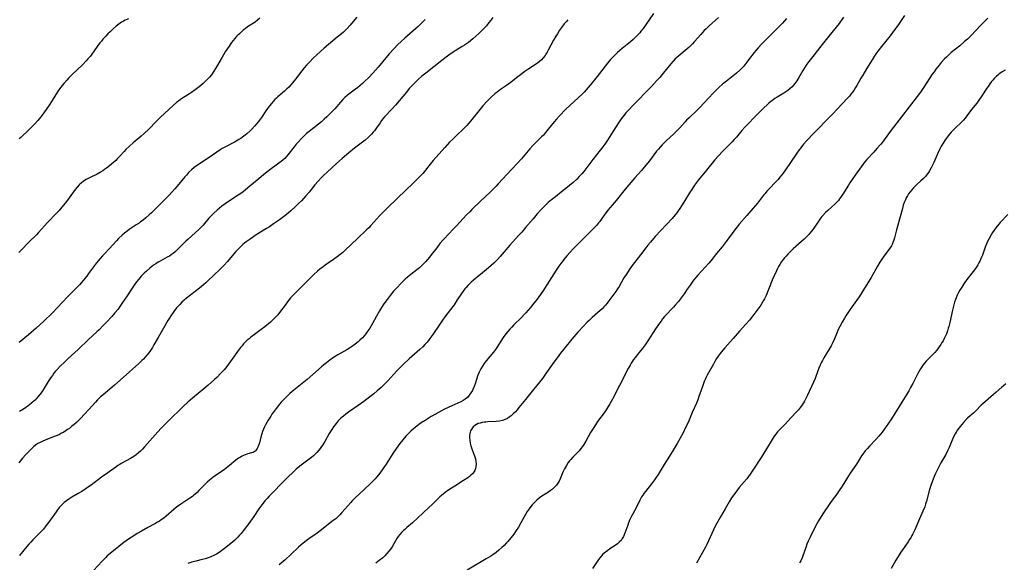
# Model space of a CAD drawing. Units: inches. Extents: x 2049511 to 2054973, y 211226 to 216571.
# Drawn here: x 2050609 to 2050892, y 215929 to 216085 of the extents above; entities that cross this region are included whole.
import ezdxf

# ---------------------------------------------------------------- set-up
doc = ezdxf.new("R2010")
doc.units = ezdxf.units.IN
doc.header["$MEASUREMENT"] = 0
doc.layers.add('c_27_T13S_R18E', color=225, linetype='Continuous')

msp = doc.modelspace()

# ---------------------------------------------------------------- linework, layer by layer
at = {"layer": 'c_27_T13S_R18E'}
for points in [[(2050678.45, 216085.25, 936), (2050677.76, 216084.67, 936), (2050677.06, 216084.13, 936), (2050674.91, 216082.72, 936), (2050674.22, 216082.2, 936), (2050673.7, 216081.77, 936), (2050672.58, 216080.78, 936), (2050671.98, 216080.21, 936), (2050671.56, 216079.77, 936), (2050671.25, 216079.42, 936), (2050670.77, 216078.83, 936), (2050670.32, 216078.22, 936), (2050669.6, 216077.19, 936), (2050668.52, 216075.59, 936), (2050667.97, 216074.71, 936), (2050667.59, 216074.06, 936), (2050666.02, 216071.27, 936), (2050665.73, 216070.78, 936), (2050665.21, 216069.99, 936), (2050664.52, 216069.03, 936), (2050663.97, 216068.35, 936), (2050663.56, 216067.89, 936), (2050663.14, 216067.44, 936), (2050662.64, 216066.95, 936), (2050662.13, 216066.48, 936), (2050661.6, 216066.02, 936), (2050661.05, 216065.57, 936), (2050659.92, 216064.7, 936), (2050658.78, 216063.89, 936), (2050658.21, 216063.5, 936), (2050656.52, 216062.45, 936), (2050655.64, 216061.86, 936), (2050655.06, 216061.45, 936), (2050654.5, 216061.02, 936), (2050653.56, 216060.23, 936), (2050652.39, 216059.17, 936), (2050649.83, 216056.75, 936), (2050648.73, 216055.66, 936), (2050646.5, 216053.33, 936), (2050645.36, 216052.23, 936), (2050644.33, 216051.34, 936), (2050642.08, 216049.46, 936), (2050641.04, 216048.54, 936), (2050639.99, 216047.52, 936), (2050639.48, 216046.97, 936), (2050638.27, 216045.63, 936), (2050637.61, 216044.93, 936), (2050637.06, 216044.39, 936), (2050636.56, 216043.93, 936), (2050635.31, 216042.88, 936), (2050634.41, 216042.2, 936), (2050633.89, 216041.82, 936), (2050633.35, 216041.45, 936), (2050632.68, 216041.03, 936), (2050631.72, 216040.49, 936), (2050629.5, 216039.39, 936), (2050628.6, 216038.9, 936), (2050627.84, 216038.43, 936), (2050627.13, 216037.9, 936), (2050626.78, 216037.6, 936), (2050626.56, 216037.38, 936), (2050625.99, 216036.76, 936), (2050625.46, 216036.09, 936), (2050623.69, 216033.65, 936), (2050622.92, 216032.64, 936), (2050620.71, 216029.99, 936), (2050620.06, 216029.26, 936), (2050617.51, 216026.59, 936), (2050614.86, 216023.71, 936), (2050614.28, 216023.11, 936), (2050612.2, 216021.06, 936), (2050609.9, 216018.67, 936), (2050609.22, 216018.03, 936)], [(2050745.33, 216085.42, 930), (2050744.75, 216084.64, 930), (2050744.23, 216083.97, 930), (2050743.48, 216083.07, 930), (2050742.65, 216082.18, 930), (2050741.35, 216080.89, 930), (2050740.5, 216080.1, 930), (2050739.63, 216079.35, 930), (2050738.34, 216078.3, 930), (2050737.79, 216077.89, 930), (2050737.19, 216077.48, 930), (2050736.55, 216077.07, 930), (2050734.54, 216075.85, 930), (2050733.97, 216075.48, 930), (2050732.68, 216074.59, 930), (2050731.96, 216074.07, 930), (2050730.74, 216073.12, 930), (2050726.06, 216069.45, 930), (2050724.99, 216068.57, 930), (2050723.91, 216067.62, 930), (2050722.56, 216066.33, 930), (2050721.92, 216065.66, 930), (2050721.36, 216065.04, 930), (2050720.51, 216064.05, 930), (2050718.4, 216061.49, 930), (2050717.37, 216060.29, 930), (2050716.34, 216059.14, 930), (2050714.27, 216056.89, 930), (2050713.78, 216056.32, 930), (2050713.39, 216055.84, 930), (2050712.96, 216055.25, 930), (2050711.96, 216053.8, 930), (2050711.32, 216052.92, 930), (2050711, 216052.52, 930), (2050710.53, 216051.98, 930), (2050710.04, 216051.47, 930), (2050709.54, 216051.01, 930), (2050708.65, 216050.25, 930), (2050705.65, 216047.93, 930), (2050703.98, 216046.57, 930), (2050702.12, 216044.99, 930), (2050700.43, 216043.52, 930), (2050699.08, 216042.32, 930), (2050697.74, 216041.08, 930), (2050696.62, 216039.97, 930), (2050696.08, 216039.41, 930), (2050695.17, 216038.43, 930), (2050694.28, 216037.39, 930), (2050692.58, 216035.29, 930), (2050691.66, 216034.22, 930), (2050690.39, 216032.87, 930), (2050689.55, 216032.02, 930), (2050688.69, 216031.18, 930), (2050687.3, 216029.92, 930), (2050686.56, 216029.29, 930), (2050685.24, 216028.27, 930), (2050684.08, 216027.41, 930), (2050682.39, 216026.21, 930), (2050681.21, 216025.41, 930), (2050680.34, 216024.84, 930), (2050677.43, 216023.02, 930), (2050675.7, 216021.87, 930), (2050674.55, 216021.04, 930), (2050673.58, 216020.27, 930), (2050672.8, 216019.56, 930), (2050672.4, 216019.17, 930), (2050671.55, 216018.27, 930), (2050670.97, 216017.61, 930), (2050669.16, 216015.46, 930), (2050668.1, 216014.29, 930), (2050667.17, 216013.35, 930), (2050665.13, 216011.43, 930), (2050663.61, 216009.95, 930), (2050662.94, 216009.33, 930), (2050662.26, 216008.72, 930), (2050661.1, 216007.75, 930), (2050659.85, 216006.77, 930), (2050657.36, 216004.93, 930), (2050656.68, 216004.36, 930), (2050656.04, 216003.76, 930), (2050655.43, 216003.12, 930), (2050654.98, 216002.61, 930), (2050654.54, 216002.08, 930), (2050653.77, 216001.09, 930), (2050652.85, 215999.79, 930), (2050652.37, 215999.04, 930), (2050652.03, 215998.46, 930), (2050650.8, 215996.29, 930), (2050649.22, 215993.59, 930), (2050648.05, 215991.47, 930), (2050647.65, 215990.77, 930), (2050647.07, 215989.88, 930), (2050646.56, 215989.19, 930), (2050646.02, 215988.53, 930), (2050645.52, 215987.96, 930), (2050645, 215987.4, 930), (2050644.57, 215986.98, 930), (2050643.69, 215986.16, 930), (2050639.16, 215982.11, 930), (2050636.71, 215979.89, 930), (2050636.04, 215979.31, 930), (2050633.42, 215977.17, 930), (2050632.71, 215976.55, 930), (2050631.86, 215975.7, 930), (2050631.25, 215975.05, 930), (2050629.33, 215972.91, 930), (2050628.1, 215971.58, 930), (2050626.94, 215970.37, 930), (2050625.77, 215969.25, 930), (2050625.13, 215968.67, 930), (2050624.48, 215968.12, 930), (2050623.87, 215967.63, 930), (2050623.24, 215967.17, 930), (2050622.8, 215966.87, 930), (2050622.13, 215966.45, 930), (2050621.54, 215966.12, 930), (2050620.93, 215965.81, 930), (2050620.28, 215965.51, 930), (2050619.67, 215965.25, 930), (2050616.97, 215964.22, 930), (2050615.92, 215963.78, 930), (2050615.36, 215963.51, 930), (2050614.72, 215963.16, 930), (2050614.41, 215962.97, 930), (2050614.05, 215962.71, 930), (2050613.43, 215962.22, 930), (2050612.84, 215961.68, 930), (2050611.99, 215960.83, 930), (2050611.25, 215960.03, 930), (2050610.29, 215958.95, 930), (2050609.63, 215958.14, 930), (2050609.28, 215957.66, 930)], [(2050706.28, 216085.56, 934), (2050705.27, 216084.3, 934), (2050704.35, 216083.23, 934), (2050703.39, 216082.2, 934), (2050702.43, 216081.26, 934), (2050701.38, 216080.34, 934), (2050700.69, 216079.76, 934), (2050696.96, 216076.67, 934), (2050695.94, 216075.8, 934), (2050694.81, 216074.76, 934), (2050693.75, 216073.75, 934), (2050692.56, 216072.56, 934), (2050691.83, 216071.77, 934), (2050691.19, 216071.02, 934), (2050690.47, 216070.1, 934), (2050688.64, 216067.7, 934), (2050687.86, 216066.72, 934), (2050687.31, 216066.08, 934), (2050686.75, 216065.47, 934), (2050686.1, 216064.83, 934), (2050685.55, 216064.34, 934), (2050683.65, 216062.71, 934), (2050683.22, 216062.31, 934), (2050682.79, 216061.88, 934), (2050682.29, 216061.34, 934), (2050681.8, 216060.79, 934), (2050681.23, 216060.08, 934), (2050680.68, 216059.35, 934), (2050680.19, 216058.65, 934), (2050678.93, 216056.78, 934), (2050678.59, 216056.31, 934), (2050678, 216055.53, 934), (2050677, 216054.33, 934), (2050676.08, 216053.33, 934), (2050675.62, 216052.88, 934), (2050674.7, 216052.06, 934), (2050674.24, 216051.68, 934), (2050673.5, 216051.13, 934), (2050672.95, 216050.75, 934), (2050672.39, 216050.39, 934), (2050671.33, 216049.78, 934), (2050668.58, 216048.34, 934), (2050667.66, 216047.8, 934), (2050667.07, 216047.42, 934), (2050664.18, 216045.44, 934), (2050661.1, 216043.44, 934), (2050660.5, 216043.03, 934), (2050659.63, 216042.38, 934), (2050658.84, 216041.72, 934), (2050658, 216040.92, 934), (2050657.36, 216040.23, 934), (2050656.9, 216039.7, 934), (2050655.17, 216037.59, 934), (2050654.62, 216036.93, 934), (2050654.01, 216036.24, 934), (2050652.4, 216034.49, 934), (2050651.1, 216033.14, 934), (2050648.3, 216030.34, 934), (2050647.34, 216029.41, 934), (2050646.69, 216028.81, 934), (2050645.69, 216027.93, 934), (2050644.95, 216027.32, 934), (2050644.19, 216026.75, 934), (2050643.76, 216026.44, 934), (2050642.96, 216025.91, 934), (2050641.52, 216024.98, 934), (2050640.93, 216024.57, 934), (2050640.36, 216024.15, 934), (2050639.6, 216023.56, 934), (2050638.88, 216022.93, 934), (2050637.9, 216021.98, 934), (2050637.26, 216021.32, 934), (2050635.28, 216019.18, 934), (2050633.8, 216017.63, 934), (2050633.24, 216017.03, 934), (2050632.58, 216016.28, 934), (2050631.58, 216015.01, 934), (2050629.27, 216011.93, 934), (2050628.75, 216011.25, 934), (2050627.67, 216009.92, 934), (2050626.63, 216008.73, 934), (2050625.97, 216008.03, 934), (2050624.13, 216006.21, 934), (2050623.26, 216005.32, 934), (2050620.35, 216002.2, 934), (2050618.89, 216000.69, 934), (2050616.31, 215998.21, 934), (2050615.33, 215997.29, 934), (2050614.2, 215996.26, 934), (2050612, 215994.37, 934), (2050609.34, 215992.2, 934)], [(2050640.72, 216085.08, 938), (2050639.77, 216084.64, 938), (2050639.26, 216084.37, 938), (2050638.75, 216084.08, 938), (2050638.35, 216083.82, 938), (2050637.95, 216083.54, 938), (2050637.2, 216082.94, 938), (2050636.36, 216082.19, 938), (2050635.44, 216081.34, 938), (2050634.84, 216080.75, 938), (2050634.2, 216080.08, 938), (2050633.41, 216079.21, 938), (2050632.97, 216078.69, 938), (2050632.55, 216078.16, 938), (2050631.76, 216077.12, 938), (2050630.18, 216074.91, 938), (2050629.78, 216074.38, 938), (2050629.1, 216073.54, 938), (2050628.61, 216072.99, 938), (2050627.49, 216071.83, 938), (2050624.59, 216069.04, 938), (2050623.64, 216068.1, 938), (2050623.03, 216067.47, 938), (2050622.13, 216066.49, 938), (2050621.28, 216065.46, 938), (2050620.72, 216064.7, 938), (2050620.33, 216064.12, 938), (2050618.78, 216061.63, 938), (2050617.92, 216060.27, 938), (2050616.4, 216058.05, 938), (2050615.56, 216056.92, 938), (2050614.68, 216055.86, 938), (2050613.77, 216054.87, 938), (2050613.25, 216054.32, 938), (2050612.31, 216053.38, 938), (2050611.76, 216052.86, 938), (2050610.18, 216051.43, 938), (2050609.78, 216051.04, 938), (2050609.36, 216050.6, 938)], [(2050791.5, 216086.55, 926), (2050789.22, 216083.25, 926), (2050788.53, 216082.3, 926), (2050787.86, 216081.48, 926), (2050787.5, 216081.05, 926), (2050786.82, 216080.31, 926), (2050786.05, 216079.53, 926), (2050785.66, 216079.16, 926), (2050784.88, 216078.45, 926), (2050783.91, 216077.65, 926), (2050782.5, 216076.52, 926), (2050781.83, 216075.96, 926), (2050781.18, 216075.38, 926), (2050780.2, 216074.45, 926), (2050779.73, 216073.96, 926), (2050779.17, 216073.34, 926), (2050778.29, 216072.29, 926), (2050775.26, 216068.55, 926), (2050773.3, 216066.04, 926), (2050772.75, 216065.37, 926), (2050772.15, 216064.69, 926), (2050771.52, 216064.04, 926), (2050770.96, 216063.47, 926), (2050766.33, 216059.09, 926), (2050764.47, 216057.23, 926), (2050763.61, 216056.3, 926), (2050762.92, 216055.5, 926), (2050761.27, 216053.35, 926), (2050760.5, 216052.42, 926), (2050759.85, 216051.71, 926), (2050759.3, 216051.15, 926), (2050757.81, 216049.68, 926), (2050756.87, 216048.72, 926), (2050755.99, 216047.74, 926), (2050754.08, 216045.45, 926), (2050753.54, 216044.84, 926), (2050752.36, 216043.56, 926), (2050749.46, 216040.51, 926), (2050746.89, 216037.68, 926), (2050746.3, 216037.05, 926), (2050745.43, 216036.16, 926), (2050744.55, 216035.29, 926), (2050741.76, 216032.71, 926), (2050739.27, 216030.3, 926), (2050738.69, 216029.7, 926), (2050737.81, 216028.77, 926), (2050734.94, 216025.62, 926), (2050734.28, 216024.94, 926), (2050732.46, 216023.1, 926), (2050731.55, 216022.15, 926), (2050731.05, 216021.6, 926), (2050730.14, 216020.54, 926), (2050729.23, 216019.37, 926), (2050727.67, 216017.29, 926), (2050727.14, 216016.63, 926), (2050726.6, 216015.98, 926), (2050726.02, 216015.33, 926), (2050725.15, 216014.44, 926), (2050724.26, 216013.64, 926), (2050723.54, 216013.06, 926), (2050721.79, 216011.72, 926), (2050721.3, 216011.33, 926), (2050720.82, 216010.93, 926), (2050720.19, 216010.35, 926), (2050719.1, 216009.3, 926), (2050717.64, 216007.73, 926), (2050716.86, 216006.86, 926), (2050715.89, 216005.7, 926), (2050714.99, 216004.54, 926), (2050714.06, 216003.25, 926), (2050713.39, 216002.25, 926), (2050712.79, 216001.28, 926), (2050711.91, 215999.73, 926), (2050710.75, 215997.58, 926), (2050709.98, 215996.27, 926), (2050709.46, 215995.47, 926), (2050708.89, 215994.67, 926), (2050708.4, 215994.06, 926), (2050707.88, 215993.47, 926), (2050707.18, 215992.79, 926), (2050706.64, 215992.32, 926), (2050705.86, 215991.7, 926), (2050704.8, 215990.92, 926), (2050704.17, 215990.5, 926), (2050703.46, 215990.06, 926), (2050700.87, 215988.59, 926), (2050699.61, 215987.82, 926), (2050698.56, 215987.12, 926), (2050697.55, 215986.37, 926), (2050696.79, 215985.76, 926), (2050696.1, 215985.17, 926), (2050693.62, 215982.96, 926), (2050692.02, 215981.57, 926), (2050691.03, 215980.76, 926), (2050688.2, 215978.49, 926), (2050687.04, 215977.5, 926), (2050685.98, 215976.51, 926), (2050685.03, 215975.54, 926), (2050684.56, 215975.03, 926), (2050684.08, 215974.47, 926), (2050683.11, 215973.25, 926), (2050682.3, 215972.12, 926), (2050681.92, 215971.56, 926), (2050681.56, 215971, 926), (2050680.85, 215969.85, 926), (2050680.08, 215968.51, 926), (2050679.77, 215967.92, 926), (2050679.48, 215967.33, 926), (2050679.2, 215966.65, 926), (2050678.97, 215965.97, 926), (2050678.71, 215965.04, 926), (2050678.3, 215963.34, 926), (2050678.07, 215962.59, 926), (2050677.9, 215962.15, 926), (2050677.71, 215961.75, 926), (2050677.34, 215961.22, 926), (2050677.08, 215960.96, 926), (2050676.84, 215960.78, 926), (2050676.52, 215960.61, 926), (2050676.09, 215960.46, 926), (2050675.04, 215960.22, 926), (2050674.47, 215960.06, 926), (2050673.94, 215959.86, 926), (2050673.34, 215959.55, 926), (2050672.85, 215959.27, 926), (2050672.36, 215958.95, 926), (2050671.57, 215958.36, 926), (2050669.75, 215956.86, 926), (2050668.74, 215956.07, 926), (2050668.25, 215955.71, 926), (2050665.64, 215953.92, 926), (2050664.94, 215953.4, 926), (2050663.98, 215952.63, 926), (2050663.33, 215952.08, 926), (2050662.71, 215951.5, 926), (2050662.16, 215950.96, 926), (2050660.93, 215949.65, 926), (2050660.41, 215949.11, 926), (2050659.86, 215948.6, 926), (2050659.42, 215948.24, 926), (2050659.1, 215947.99, 926), (2050658.34, 215947.45, 926), (2050655.75, 215945.78, 926), (2050654.51, 215944.9, 926), (2050653.71, 215944.26, 926), (2050651.51, 215942.34, 926), (2050650.85, 215941.8, 926), (2050650.14, 215941.27, 926), (2050649.62, 215940.93, 926), (2050649.1, 215940.61, 926), (2050648.27, 215940.14, 926), (2050646.28, 215939.08, 926), (2050644.44, 215938.05, 926), (2050643.2, 215937.32, 926), (2050642.52, 215936.9, 926), (2050641.47, 215936.21, 926), (2050640.45, 215935.51, 926), (2050639.03, 215934.46, 926), (2050637.96, 215933.63, 926), (2050635.49, 215931.64, 926), (2050634.65, 215930.91, 926), (2050634.18, 215930.47, 926), (2050633.14, 215929.43, 926), (2050630.7, 215926.77, 926)], [(2050810.13, 216085.46, 924), (2050807.49, 216083.06, 924), (2050806.6, 216082.23, 924), (2050806.05, 216081.67, 924), (2050805.04, 216080.58, 924), (2050803.27, 216078.54, 924), (2050802.67, 216077.89, 924), (2050802.26, 216077.46, 924), (2050801.71, 216076.94, 924), (2050801.15, 216076.45, 924), (2050798.78, 216074.48, 924), (2050798.07, 216073.86, 924), (2050797.73, 216073.54, 924), (2050797.08, 216072.86, 924), (2050796.45, 216072.15, 924), (2050794.29, 216069.45, 924), (2050793.25, 216068.22, 924), (2050792.35, 216067.22, 924), (2050790.89, 216065.68, 924), (2050785.43, 216060.12, 924), (2050784.44, 216059.07, 924), (2050783.55, 216058.05, 924), (2050783.02, 216057.4, 924), (2050782.23, 216056.36, 924), (2050781.61, 216055.48, 924), (2050780.52, 216053.86, 924), (2050778.28, 216050.28, 924), (2050777.46, 216049.07, 924), (2050776.9, 216048.31, 924), (2050776.19, 216047.37, 924), (2050774.09, 216044.71, 924), (2050771.47, 216041.28, 924), (2050770.92, 216040.61, 924), (2050770.54, 216040.18, 924), (2050770.15, 216039.77, 924), (2050769.46, 216039.09, 924), (2050768.39, 216038.13, 924), (2050767.39, 216037.26, 924), (2050766.27, 216036.32, 924), (2050765.56, 216035.75, 924), (2050763.31, 216034.01, 924), (2050762.23, 216033.15, 924), (2050761.25, 216032.31, 924), (2050760.29, 216031.42, 924), (2050759.1, 216030.2, 924), (2050758.09, 216029.1, 924), (2050756.88, 216027.7, 924), (2050754.76, 216025.16, 924), (2050753.62, 216023.83, 924), (2050752.74, 216022.83, 924), (2050750.23, 216020.07, 924), (2050747.43, 216016.83, 924), (2050746.65, 216015.97, 924), (2050746.19, 216015.5, 924), (2050745.62, 216014.95, 924), (2050744.86, 216014.25, 924), (2050743.41, 216013.02, 924), (2050739.78, 216010.03, 924), (2050739.13, 216009.45, 924), (2050738.55, 216008.9, 924), (2050738.15, 216008.49, 924), (2050737.59, 216007.87, 924), (2050737.33, 216007.56, 924), (2050736.83, 216006.9, 924), (2050736.36, 216006.23, 924), (2050735.14, 216004.37, 924), (2050734.2, 216002.97, 924), (2050733.18, 216001.6, 924), (2050731.57, 215999.52, 924), (2050730.9, 215998.61, 924), (2050730.12, 215997.47, 924), (2050728.07, 215994.44, 924), (2050727.29, 215993.33, 924), (2050726.84, 215992.74, 924), (2050726.37, 215992.18, 924), (2050725.81, 215991.56, 924), (2050725.22, 215990.96, 924), (2050724.41, 215990.2, 924), (2050721.33, 215987.47, 924), (2050719.5, 215985.74, 924), (2050718.66, 215984.92, 924), (2050717.81, 215984.03, 924), (2050715.21, 215981.21, 924), (2050714.31, 215980.27, 924), (2050713.27, 215979.26, 924), (2050712.17, 215978.27, 924), (2050711.14, 215977.43, 924), (2050710.38, 215976.82, 924), (2050708.29, 215975.23, 924), (2050706.66, 215974.06, 924), (2050703.92, 215972.16, 924), (2050703.17, 215971.63, 924), (2050702.45, 215971.07, 924), (2050701.73, 215970.45, 924), (2050701.33, 215970.05, 924), (2050700.94, 215969.64, 924), (2050700.36, 215968.95, 924), (2050699.61, 215967.94, 924), (2050699.1, 215967.21, 924), (2050698.36, 215966.05, 924), (2050697.06, 215963.77, 924), (2050696.49, 215962.81, 924), (2050696.19, 215962.34, 924), (2050695.8, 215961.79, 924), (2050695.39, 215961.26, 924), (2050694.77, 215960.56, 924), (2050694.31, 215960.11, 924), (2050693.83, 215959.69, 924), (2050693.33, 215959.29, 924), (2050691.03, 215957.52, 924), (2050689.93, 215956.64, 924), (2050688.92, 215955.8, 924), (2050687.68, 215954.69, 924), (2050686.76, 215953.83, 924), (2050685.88, 215952.97, 924), (2050681.14, 215948.07, 924), (2050680.56, 215947.43, 924), (2050680, 215946.79, 924), (2050679.04, 215945.59, 924), (2050678.2, 215944.42, 924), (2050676.76, 215942.26, 924), (2050676.25, 215941.52, 924), (2050675.33, 215940.26, 924), (2050673.69, 215938.11, 924), (2050673.11, 215937.4, 924), (2050672.62, 215936.83, 924), (2050672.1, 215936.28, 924), (2050671.69, 215935.86, 924), (2050671.26, 215935.46, 924), (2050670.69, 215934.95, 924), (2050670.1, 215934.46, 924), (2050668.31, 215933.06, 924), (2050667.53, 215932.48, 924), (2050666.73, 215931.92, 924), (2050665.98, 215931.46, 924), (2050665.21, 215931.03, 924), (2050664.4, 215930.66, 924), (2050663.9, 215930.46, 924), (2050663.31, 215930.25, 924), (2050662.71, 215930.07, 924), (2050661.9, 215929.85, 924), (2050660.09, 215929.41, 924), (2050658.92, 215929.11, 924), (2050657.78, 215928.77, 924)], [(2050829.69, 216085.16, 922), (2050828.51, 216083.84, 922), (2050827.36, 216082.63, 922), (2050826.16, 216081.41, 922), (2050823.79, 216079.09, 922), (2050823.14, 216078.43, 922), (2050822.5, 216077.77, 922), (2050821.53, 216076.72, 922), (2050820.92, 216076.02, 922), (2050820.32, 216075.3, 922), (2050819.82, 216074.67, 922), (2050819.33, 216074.03, 922), (2050818.3, 216072.63, 922), (2050817.68, 216071.83, 922), (2050817.4, 216071.49, 922), (2050816.84, 216070.89, 922), (2050816.25, 216070.31, 922), (2050815.29, 216069.47, 922), (2050812.45, 216067.2, 922), (2050811.32, 216066.27, 922), (2050810.27, 216065.37, 922), (2050809.66, 216064.81, 922), (2050808.7, 216063.84, 922), (2050805.87, 216060.74, 922), (2050804.9, 216059.72, 922), (2050803.88, 216058.71, 922), (2050801.67, 216056.6, 922), (2050800.99, 216055.93, 922), (2050800.59, 216055.52, 922), (2050798.99, 216053.77, 922), (2050798.25, 216053.02, 922), (2050797.29, 216052.1, 922), (2050795.11, 216050.05, 922), (2050794.54, 216049.49, 922), (2050793.94, 216048.87, 922), (2050793.37, 216048.24, 922), (2050792.86, 216047.64, 922), (2050792.36, 216047.04, 922), (2050790.28, 216044.29, 922), (2050788.83, 216042.5, 922), (2050788.01, 216041.55, 922), (2050786.08, 216039.41, 922), (2050784.94, 216038.1, 922), (2050783.82, 216036.76, 922), (2050782.96, 216035.68, 922), (2050781.16, 216033.37, 922), (2050780.25, 216032.3, 922), (2050778.97, 216030.84, 922), (2050778.43, 216030.2, 922), (2050777.51, 216029.01, 922), (2050776.42, 216027.45, 922), (2050776.03, 216026.92, 922), (2050775.7, 216026.51, 922), (2050775.07, 216025.79, 922), (2050772.04, 216022.65, 922), (2050770.93, 216021.54, 922), (2050769.4, 216020.04, 922), (2050768.47, 216019.1, 922), (2050767.48, 216018.04, 922), (2050766.64, 216017.09, 922), (2050766.15, 216016.51, 922), (2050765.11, 216015.2, 922), (2050764.3, 216014.07, 922), (2050763.57, 216012.96, 922), (2050760.84, 216008.74, 922), (2050759.65, 216006.93, 922), (2050758.51, 216005.24, 922), (2050757.72, 216004.17, 922), (2050757.14, 216003.42, 922), (2050756.15, 216002.2, 922), (2050754.85, 216000.69, 922), (2050754.38, 216000.19, 922), (2050753.56, 215999.33, 922), (2050751.36, 215997.2, 922), (2050750.77, 215996.59, 922), (2050750.19, 215995.97, 922), (2050749.6, 215995.28, 922), (2050749.11, 215994.65, 922), (2050748.32, 215993.56, 922), (2050746.49, 215990.73, 922), (2050746.06, 215990.12, 922), (2050745.49, 215989.37, 922), (2050743.46, 215986.88, 922), (2050742.88, 215986.14, 922), (2050742.34, 215985.39, 922), (2050741.85, 215984.61, 922), (2050741.37, 215983.67, 922), (2050741.02, 215982.79, 922), (2050740.25, 215980.34, 922), (2050739.96, 215979.52, 922), (2050739.63, 215978.72, 922), (2050739.48, 215978.43, 922), (2050739.06, 215977.7, 922), (2050738.56, 215977.02, 922), (2050738.02, 215976.41, 922), (2050737.4, 215975.88, 922), (2050737.13, 215975.69, 922), (2050736.85, 215975.51, 922), (2050736.19, 215975.16, 922), (2050733.57, 215973.99, 922), (2050731.49, 215972.99, 922), (2050729.76, 215972.09, 922), (2050728.91, 215971.63, 922), (2050727.68, 215970.91, 922), (2050725.92, 215969.83, 922), (2050724.81, 215969.09, 922), (2050724.14, 215968.61, 922), (2050723.01, 215967.76, 922), (2050722.54, 215967.39, 922), (2050721.81, 215966.76, 922), (2050720.99, 215965.97, 922), (2050720.32, 215965.26, 922), (2050719.49, 215964.28, 922), (2050718.6, 215963.14, 922), (2050717.69, 215961.89, 922), (2050716.58, 215960.29, 922), (2050714.67, 215957.25, 922), (2050713.74, 215955.88, 922), (2050712.89, 215954.71, 922), (2050712.05, 215953.63, 922), (2050711.53, 215953.02, 922), (2050710.91, 215952.35, 922), (2050710.05, 215951.5, 922), (2050706.92, 215948.66, 922), (2050705.78, 215947.57, 922), (2050704.98, 215946.72, 922), (2050704.56, 215946.26, 922), (2050702.02, 215943.35, 922), (2050701.41, 215942.71, 922), (2050700.89, 215942.2, 922), (2050700.22, 215941.61, 922), (2050699.52, 215941.04, 922), (2050695.72, 215938.12, 922), (2050694.86, 215937.49, 922), (2050692.52, 215935.83, 922), (2050691.74, 215935.25, 922), (2050690.93, 215934.62, 922), (2050690.24, 215934.05, 922), (2050689.57, 215933.45, 922), (2050687.3, 215931.29, 922), (2050685.7, 215929.82, 922), (2050683.99, 215928.35, 922)], [(2050846.06, 216085.5, 920), (2050844.8, 216083.76, 920), (2050843.95, 216082.67, 920), (2050841.81, 216080.06, 920), (2050839.52, 216077.19, 920), (2050837.56, 216074.76, 920), (2050836.8, 216073.8, 920), (2050836.05, 216072.78, 920), (2050835.54, 216072.07, 920), (2050834.83, 216070.99, 920), (2050834.39, 216070.27, 920), (2050833.19, 216068.24, 920), (2050832.58, 216067.27, 920), (2050832.05, 216066.52, 920), (2050831.67, 216066.04, 920), (2050831.27, 216065.58, 920), (2050830.66, 216064.98, 920), (2050830.05, 216064.48, 920), (2050829.5, 216064.09, 920), (2050828.92, 216063.71, 920), (2050826.94, 216062.54, 920), (2050826.34, 216062.16, 920), (2050825.75, 216061.75, 920), (2050825.18, 216061.31, 920), (2050824.58, 216060.82, 920), (2050824.09, 216060.38, 920), (2050823.19, 216059.55, 920), (2050821.44, 216057.83, 920), (2050817.67, 216053.93, 920), (2050816.85, 216053.03, 920), (2050815.26, 216051.13, 920), (2050814.63, 216050.41, 920), (2050814.03, 216049.77, 920), (2050811.91, 216047.66, 920), (2050811.35, 216047.07, 920), (2050810, 216045.62, 920), (2050809.06, 216044.55, 920), (2050806.7, 216041.59, 920), (2050804.4, 216038.83, 920), (2050803.8, 216038.07, 920), (2050803.23, 216037.3, 920), (2050802.45, 216036.12, 920), (2050801.81, 216035.12, 920), (2050800.16, 216032.41, 920), (2050799.53, 216031.41, 920), (2050798.99, 216030.59, 920), (2050798.57, 216029.99, 920), (2050798.14, 216029.4, 920), (2050797.69, 216028.84, 920), (2050796.79, 216027.8, 920), (2050791.99, 216022.59, 920), (2050790.6, 216021, 920), (2050789.84, 216020.08, 920), (2050789.27, 216019.35, 920), (2050787.73, 216017.28, 920), (2050785.37, 216014.23, 920), (2050784.5, 216013.04, 920), (2050783.67, 216011.79, 920), (2050782.98, 216010.68, 920), (2050781.6, 216008.28, 920), (2050781.14, 216007.56, 920), (2050780.67, 216006.84, 920), (2050779.51, 216005.26, 920), (2050778.63, 216004.08, 920), (2050778.12, 216003.43, 920), (2050777.68, 216002.9, 920), (2050777.23, 216002.39, 920), (2050776.72, 216001.87, 920), (2050776.2, 216001.37, 920), (2050773.84, 215999.3, 920), (2050772.98, 215998.49, 920), (2050772.47, 215997.99, 920), (2050771.41, 215996.88, 920), (2050769.75, 215995.09, 920), (2050768.56, 215993.77, 920), (2050767.99, 215993.1, 920), (2050765.61, 215990.15, 920), (2050764.78, 215989.09, 920), (2050763.79, 215987.79, 920), (2050762.9, 215986.57, 920), (2050760.6, 215983.24, 920), (2050759.56, 215981.84, 920), (2050758.74, 215980.8, 920), (2050757.02, 215978.66, 920), (2050754.7, 215975.85, 920), (2050752.84, 215973.47, 920), (2050752.29, 215972.81, 920), (2050751.82, 215972.29, 920), (2050751.21, 215971.67, 920), (2050750.56, 215971.1, 920), (2050750.06, 215970.73, 920), (2050749.54, 215970.4, 920), (2050748.9, 215970.08, 920), (2050748.11, 215969.8, 920), (2050747.28, 215969.61, 920), (2050746.29, 215969.48, 920), (2050743.84, 215969.37, 920), (2050743.36, 215969.34, 920), (2050742.95, 215969.29, 920), (2050742.32, 215969.2, 920), (2050741.71, 215969.06, 920), (2050741.14, 215968.88, 920), (2050740.68, 215968.67, 920), (2050740.19, 215968.36, 920), (2050739.7, 215967.92, 920), (2050739.3, 215967.41, 920), (2050738.96, 215966.8, 920), (2050738.81, 215966.39, 920), (2050738.69, 215965.97, 920), (2050738.63, 215965.55, 920), (2050738.61, 215964.79, 920), (2050738.69, 215964, 920), (2050738.84, 215963.26, 920), (2050739.02, 215962.56, 920), (2050739.34, 215961.62, 920), (2050739.89, 215960.16, 920), (2050740.08, 215959.6, 920), (2050740.32, 215958.79, 920), (2050740.48, 215957.98, 920), (2050740.52, 215957.26, 920), (2050740.46, 215956.58, 920), (2050740.33, 215956.02, 920), (2050740.13, 215955.48, 920), (2050739.8, 215954.89, 920), (2050739.47, 215954.47, 920), (2050739.07, 215954.07, 920), (2050738.62, 215953.7, 920), (2050738.14, 215953.35, 920), (2050736.93, 215952.55, 920), (2050734.39, 215950.96, 920), (2050732.74, 215949.9, 920), (2050731.66, 215949.13, 920), (2050730.56, 215948.28, 920), (2050730.13, 215947.91, 920), (2050729.42, 215947.24, 920), (2050727.89, 215945.67, 920), (2050726.99, 215944.8, 920), (2050723.74, 215941.76, 920), (2050722.29, 215940.46, 920), (2050720.69, 215939.09, 920), (2050720.06, 215938.52, 920), (2050719.71, 215938.2, 920), (2050719.16, 215937.62, 920), (2050718.64, 215937.02, 920), (2050718.2, 215936.47, 920), (2050717.8, 215935.89, 920), (2050717.41, 215935.28, 920), (2050716.41, 215933.57, 920), (2050716.04, 215932.99, 920), (2050715.52, 215932.26, 920), (2050714.95, 215931.57, 920), (2050714.35, 215930.96, 920), (2050713.71, 215930.39, 920), (2050712.68, 215929.56, 920), (2050711.73, 215928.85, 920)], [(2050887.43, 216085.26, 916), (2050885.38, 216083.16, 916), (2050882.7, 216080.32, 916), (2050881.6, 216079.23, 916), (2050880.81, 216078.52, 916), (2050879.4, 216077.31, 916), (2050876.98, 216075.37, 916), (2050876.26, 216074.75, 916), (2050875.56, 216074.1, 916), (2050875.03, 216073.56, 916), (2050874.07, 216072.51, 916), (2050873.46, 216071.8, 916), (2050872.55, 216070.64, 916), (2050872.01, 216069.89, 916), (2050871.49, 216069.13, 916), (2050869.11, 216065.47, 916), (2050868.34, 216064.33, 916), (2050867.87, 216063.66, 916), (2050864.9, 216059.79, 916), (2050862.67, 216056.94, 916), (2050859.75, 216053.07, 916), (2050857.74, 216050.33, 916), (2050857.24, 216049.7, 916), (2050856.7, 216049.05, 916), (2050855.62, 216047.81, 916), (2050854.74, 216046.82, 916), (2050852.74, 216044.64, 916), (2050852.19, 216044, 916), (2050851.58, 216043.25, 916), (2050851.09, 216042.62, 916), (2050849.37, 216040.21, 916), (2050847.83, 216037.99, 916), (2050847.42, 216037.34, 916), (2050845.84, 216034.69, 916), (2050845.4, 216034.03, 916), (2050844.92, 216033.38, 916), (2050844.56, 216032.95, 916), (2050844.11, 216032.46, 916), (2050843.59, 216031.96, 916), (2050841.53, 216030.06, 916), (2050840.9, 216029.46, 916), (2050840.06, 216028.57, 916), (2050839.83, 216028.29, 916), (2050839.27, 216027.58, 916), (2050838.75, 216026.84, 916), (2050837.5, 216025.02, 916), (2050837.17, 216024.55, 916), (2050836.82, 216024.09, 916), (2050836.34, 216023.5, 916), (2050836.05, 216023.18, 916), (2050835.23, 216022.34, 916), (2050834.7, 216021.84, 916), (2050831.56, 216019.01, 916), (2050830.53, 216018.03, 916), (2050830.05, 216017.54, 916), (2050829.52, 216016.97, 916), (2050829.09, 216016.46, 916), (2050828.67, 216015.94, 916), (2050828.17, 216015.25, 916), (2050827.7, 216014.55, 916), (2050827.36, 216013.98, 916), (2050827.06, 216013.42, 916), (2050826.74, 216012.78, 916), (2050826.02, 216011.14, 916), (2050825.58, 216010.06, 916), (2050824.71, 216007.82, 916), (2050824.34, 216006.92, 916), (2050823.79, 216005.67, 916), (2050823.31, 216004.69, 916), (2050822.98, 216004.1, 916), (2050822.75, 216003.72, 916), (2050822.24, 216002.92, 916), (2050821.44, 216001.77, 916), (2050820.32, 216000.23, 916), (2050819, 215998.58, 916), (2050817.99, 215997.4, 916), (2050816.2, 215995.38, 916), (2050814.36, 215993.28, 916), (2050811.94, 215990.65, 916), (2050811.33, 215989.96, 916), (2050810.95, 215989.49, 916), (2050810.58, 215989.02, 916), (2050810.07, 215988.29, 916), (2050809.57, 215987.55, 916), (2050809.05, 215986.69, 916), (2050808.65, 215985.99, 916), (2050806.91, 215982.82, 916), (2050806.62, 215982.26, 916), (2050806.28, 215981.55, 916), (2050806.05, 215981.01, 916), (2050805.73, 215980.15, 916), (2050805.09, 215978.23, 916), (2050804.62, 215976.92, 916), (2050804.18, 215975.76, 916), (2050803.77, 215974.73, 916), (2050802.59, 215972.07, 916), (2050801.4, 215969.25, 916), (2050800.69, 215967.74, 916), (2050799.94, 215966.24, 916), (2050798.23, 215963.16, 916), (2050797.12, 215961.27, 916), (2050796.07, 215959.55, 916), (2050794.53, 215957.12, 916), (2050792.81, 215954.28, 916), (2050792.17, 215953.32, 916), (2050791.73, 215952.71, 916), (2050790.91, 215951.65, 916), (2050789.14, 215949.45, 916), (2050788.7, 215948.86, 916), (2050788.36, 215948.39, 916), (2050788.01, 215947.84, 916), (2050787.5, 215946.9, 916), (2050786.46, 215944.74, 916), (2050785, 215941.97, 916), (2050784.71, 215941.35, 916), (2050784.33, 215940.46, 916), (2050784.07, 215939.78, 916), (2050783.24, 215937.43, 916), (2050783.06, 215936.96, 916), (2050782.85, 215936.51, 916), (2050782.5, 215935.9, 916), (2050782.14, 215935.39, 916), (2050781.73, 215934.93, 916), (2050781.15, 215934.42, 916), (2050780.5, 215933.94, 916), (2050778.97, 215932.92, 916), (2050778.32, 215932.46, 916), (2050777.32, 215931.69, 916), (2050776.97, 215931.38, 916), (2050776.53, 215930.94, 916), (2050776.12, 215930.46, 916), (2050775.67, 215929.88, 916), (2050775.26, 215929.28, 916), (2050774, 215927.33, 916)], [(2050863.57, 216086.01, 918), (2050861.62, 216083.19, 918), (2050860.69, 216081.89, 918), (2050859.4, 216080.22, 918), (2050856.9, 216077.12, 918), (2050855.86, 216075.75, 918), (2050855.33, 216075, 918), (2050854.81, 216074.23, 918), (2050854.23, 216073.32, 918), (2050852.67, 216070.71, 918), (2050851.53, 216068.85, 918), (2050851.04, 216068.03, 918), (2050849.83, 216065.88, 918), (2050849.49, 216065.33, 918), (2050848.97, 216064.52, 918), (2050848.58, 216063.97, 918), (2050848.17, 216063.42, 918), (2050847.7, 216062.85, 918), (2050847.12, 216062.2, 918), (2050844.33, 216059.18, 918), (2050842.9, 216057.7, 918), (2050836.94, 216051.68, 918), (2050835.95, 216050.64, 918), (2050835.44, 216050.08, 918), (2050834.55, 216049.04, 918), (2050834.03, 216048.39, 918), (2050833.04, 216047.08, 918), (2050832.24, 216045.93, 918), (2050829.58, 216042, 918), (2050828.69, 216040.74, 918), (2050827.77, 216039.57, 918), (2050827.22, 216038.92, 918), (2050826.68, 216038.33, 918), (2050824.61, 216036.2, 918), (2050824.04, 216035.58, 918), (2050823.5, 216034.95, 918), (2050823.07, 216034.42, 918), (2050821.29, 216032.17, 918), (2050818.88, 216029.26, 918), (2050818.29, 216028.58, 918), (2050816.07, 216026.08, 918), (2050815.57, 216025.48, 918), (2050815.02, 216024.81, 918)], [(2050766.88, 216084.81, 928), (2050766.36, 216084.22, 928), (2050765.86, 216083.62, 928), (2050765.05, 216082.54, 928), (2050764.51, 216081.76, 928), (2050763.86, 216080.76, 928), (2050763.44, 216080.07, 928), (2050762.77, 216078.89, 928), (2050761.27, 216076.04, 928), (2050760.94, 216075.46, 928), (2050760.59, 216074.9, 928), (2050760.33, 216074.52, 928), (2050759.83, 216073.89, 928), (2050759.27, 216073.3, 928), (2050758.73, 216072.81, 928), (2050758.16, 216072.35, 928), (2050757.67, 216072, 928), (2050757.05, 216071.6, 928), (2050755.66, 216070.71, 928), (2050754.56, 216069.94, 928), (2050752.54, 216068.45, 928), (2050750.66, 216066.96, 928), (2050749.95, 216066.42, 928), (2050749.23, 216065.89, 928), (2050747.58, 216064.77, 928), (2050747.07, 216064.41, 928), (2050746.6, 216064.05, 928), (2050746.02, 216063.58, 928), (2050744.89, 216062.57, 928), (2050744.33, 216062.04, 928), (2050743.56, 216061.25, 928), (2050742.51, 216060.07, 928), (2050741.7, 216059.11, 928), (2050738.92, 216055.65, 928), (2050738.46, 216055.1, 928), (2050737.84, 216054.41, 928), (2050737.2, 216053.74, 928), (2050736.8, 216053.35, 928), (2050734.98, 216051.66, 928), (2050733.93, 216050.64, 928), (2050732.93, 216049.62, 928), (2050731.54, 216048.16, 928), (2050728.23, 216044.39, 928), (2050727.38, 216043.34, 928), (2050726.3, 216041.96, 928), (2050725.83, 216041.38, 928), (2050725.22, 216040.7, 928), (2050724.06, 216039.49, 928), (2050722.56, 216038.01, 928), (2050717.94, 216033.63, 928), (2050714.9, 216030.67, 928), (2050713.95, 216029.71, 928), (2050712.89, 216028.6, 928), (2050710.29, 216025.73, 928), (2050709.7, 216025.1, 928), (2050709.1, 216024.49, 928), (2050706.5, 216022.04, 928), (2050702.95, 216018.64, 928), (2050702.25, 216018, 928), (2050701.53, 216017.39, 928), (2050700.68, 216016.73, 928), (2050699.63, 216015.98, 928), (2050697.23, 216014.35, 928), (2050696.63, 216013.93, 928), (2050696.04, 216013.49, 928), (2050695.67, 216013.2, 928), (2050695.04, 216012.66, 928), (2050693.95, 216011.64, 928), (2050690.6, 216008.29, 928), (2050688.41, 216006.16, 928), (2050687.84, 216005.56, 928), (2050687.29, 216004.95, 928), (2050686.57, 216004.08, 928), (2050685.68, 216002.92, 928), (2050684.4, 216001.17, 928), (2050683.57, 216000.12, 928), (2050683.04, 215999.52, 928), (2050682.47, 215998.95, 928), (2050681.47, 215998.05, 928), (2050679.89, 215996.7, 928), (2050678.8, 215995.86, 928), (2050676.93, 215994.49, 928), (2050675.89, 215993.71, 928), (2050675.35, 215993.26, 928), (2050674.82, 215992.8, 928), (2050674.25, 215992.25, 928), (2050673.79, 215991.76, 928), (2050673.34, 215991.24, 928), (2050672.89, 215990.69, 928), (2050672.03, 215989.58, 928), (2050671.16, 215988.36, 928), (2050669.97, 215986.62, 928), (2050669.01, 215985.32, 928), (2050668.2, 215984.35, 928), (2050667.27, 215983.35, 928), (2050666.07, 215982.17, 928), (2050665.39, 215981.53, 928), (2050663.62, 215979.96, 928), (2050662.37, 215978.89, 928), (2050659.1, 215976.2, 928), (2050657.75, 215975.01, 928), (2050656.43, 215973.77, 928), (2050652.1, 215969.57, 928), (2050651.04, 215968.54, 928), (2050650.08, 215967.54, 928), (2050649.19, 215966.55, 928), (2050645.37, 215962.21, 928), (2050644.78, 215961.58, 928), (2050644.16, 215960.97, 928), (2050643.62, 215960.5, 928), (2050642.94, 215959.96, 928), (2050642.23, 215959.47, 928), (2050641.29, 215958.89, 928), (2050638.66, 215957.47, 928), (2050638.21, 215957.2, 928), (2050637.64, 215956.83, 928), (2050637.07, 215956.43, 928), (2050634.84, 215954.78, 928), (2050633.02, 215953.51, 928), (2050630.05, 215951.26, 928), (2050629.27, 215950.7, 928), (2050628.58, 215950.23, 928), (2050627.35, 215949.44, 928), (2050626.29, 215948.82, 928), (2050624.48, 215947.8, 928), (2050623.6, 215947.24, 928), (2050622.94, 215946.76, 928), (2050622.3, 215946.24, 928), (2050621.59, 215945.59, 928), (2050620.93, 215944.88, 928), (2050620.32, 215944.12, 928), (2050619.92, 215943.58, 928), (2050617.76, 215940.48, 928), (2050617.03, 215939.51, 928), (2050616.31, 215938.63, 928), (2050615.66, 215937.91, 928), (2050615.02, 215937.25, 928), (2050613.29, 215935.51, 928), (2050612.69, 215934.9, 928), (2050612.12, 215934.27, 928), (2050611.56, 215933.63, 928), (2050609.39, 215931.01, 928)], [(2050725.89, 216084.86, 932), (2050724.46, 216083.42, 932), (2050723.87, 216082.86, 932), (2050723.25, 216082.31, 932), (2050720.04, 216079.55, 932), (2050718.98, 216078.59, 932), (2050717.97, 216077.59, 932), (2050717.01, 216076.56, 932), (2050715.62, 216074.97, 932), (2050713.8, 216072.8, 932), (2050712.4, 216071.17, 932), (2050710.91, 216069.5, 932), (2050709.71, 216068.24, 932), (2050708.52, 216067.08, 932), (2050707.89, 216066.49, 932), (2050707.25, 216065.93, 932), (2050706.57, 216065.37, 932), (2050705.91, 216064.87, 932), (2050704.01, 216063.44, 932), (2050703.5, 216063.02, 932), (2050702.87, 216062.46, 932), (2050702.27, 216061.87, 932), (2050701.57, 216061.13, 932), (2050699.95, 216059.27, 932), (2050699.16, 216058.4, 932), (2050698.26, 216057.48, 932), (2050697.67, 216056.91, 932), (2050696.95, 216056.24, 932), (2050696.1, 216055.5, 932), (2050695.27, 216054.81, 932), (2050692.59, 216052.73, 932), (2050691.85, 216052.12, 932), (2050691.08, 216051.4, 932), (2050690.4, 216050.72, 932), (2050689.54, 216049.78, 932), (2050688.92, 216049.05, 932), (2050688.31, 216048.31, 932), (2050686.52, 216046.02, 932), (2050686.03, 216045.45, 932), (2050685.59, 216044.99, 932), (2050685.14, 216044.57, 932), (2050684.55, 216044.07, 932), (2050683.94, 216043.59, 932), (2050680.95, 216041.41, 932), (2050679.6, 216040.35, 932), (2050678.14, 216039.14, 932), (2050675.6, 216036.99, 932), (2050674.36, 216035.98, 932), (2050673.53, 216035.34, 932), (2050672.23, 216034.41, 932), (2050669.76, 216032.81, 932), (2050668.51, 216031.97, 932), (2050667.56, 216031.28, 932), (2050666.84, 216030.72, 932), (2050666.19, 216030.18, 932), (2050665.26, 216029.33, 932), (2050664.34, 216028.4, 932), (2050663.82, 216027.82, 932), (2050662.14, 216025.86, 932), (2050661.56, 216025.22, 932), (2050660.95, 216024.61, 932), (2050659.99, 216023.7, 932), (2050657.79, 216021.77, 932), (2050657.22, 216021.26, 932), (2050656.28, 216020.34, 932), (2050654.82, 216018.83, 932), (2050654.22, 216018.25, 932), (2050653.6, 216017.72, 932), (2050653, 216017.28, 932), (2050652.49, 216016.96, 932), (2050651.85, 216016.61, 932), (2050649.85, 216015.54, 932), (2050649.25, 216015.19, 932), (2050648.59, 216014.78, 932), (2050647.95, 216014.34, 932), (2050647.41, 216013.95, 932), (2050646.9, 216013.54, 932), (2050645.89, 216012.67, 932), (2050645.21, 216012.02, 932), (2050644.41, 216011.19, 932), (2050643.69, 216010.35, 932), (2050643.06, 216009.56, 932), (2050642.55, 216008.87, 932), (2050641.41, 216007.22, 932), (2050640.32, 216005.58, 932), (2050639.04, 216003.61, 932), (2050638.25, 216002.47, 932), (2050637.72, 216001.75, 932), (2050636.85, 216000.7, 932), (2050635.94, 215999.66, 932), (2050634.48, 215998.07, 932), (2050633.38, 215996.91, 932), (2050632.3, 215995.82, 932), (2050631.66, 215995.2, 932), (2050629.29, 215993.02, 932), (2050626.31, 215990.15, 932), (2050623.45, 215987.57, 932), (2050622.32, 215986.52, 932), (2050621.11, 215985.34, 932), (2050620.21, 215984.38, 932), (2050619.82, 215983.94, 932), (2050619.34, 215983.35, 932), (2050618.87, 215982.74, 932), (2050618.43, 215982.12, 932), (2050617.67, 215980.95, 932), (2050616.49, 215979.05, 932), (2050616, 215978.29, 932), (2050615.64, 215977.77, 932), (2050615.26, 215977.25, 932), (2050614.74, 215976.59, 932), (2050614.19, 215975.96, 932), (2050613.9, 215975.66, 932), (2050613.66, 215975.41, 932), (2050613.02, 215974.82, 932), (2050612.35, 215974.26, 932), (2050611.82, 215973.86, 932), (2050611.27, 215973.48, 932), (2050610.57, 215973.03, 932), (2050609.47, 215972.38, 932)], [(2050892.41, 216070.28, 914), (2050891.62, 216069.84, 914), (2050891.16, 216069.55, 914), (2050890.71, 216069.23, 914), (2050890.32, 216068.93, 914), (2050889.95, 216068.6, 914), (2050889.6, 216068.26, 914), (2050889.27, 216067.91, 914), (2050888.89, 216067.48, 914), (2050888.53, 216067.04, 914), (2050888.02, 216066.37, 914), (2050887.52, 216065.68, 914), (2050887.14, 216065.12, 914), (2050885.73, 216062.92, 914), (2050884.87, 216061.67, 914), (2050884.28, 216060.88, 914), (2050882.81, 216059.02, 914), (2050881.45, 216057.2, 914), (2050880.94, 216056.56, 914), (2050880.44, 216056.01, 914), (2050879.98, 216055.53, 914), (2050877.96, 216053.57, 914), (2050876.98, 216052.52, 914), (2050876.07, 216051.45, 914), (2050875.62, 216050.85, 914), (2050875.26, 216050.36, 914), (2050874.62, 216049.38, 914), (2050874.11, 216048.51, 914), (2050873.72, 216047.79, 914), (2050873.12, 216046.55, 914), (2050871.97, 216043.87, 914), (2050871.6, 216043.07, 914), (2050871.22, 216042.28, 914), (2050870.76, 216041.47, 914), (2050870.42, 216040.95, 914), (2050870.06, 216040.44, 914), (2050869.55, 216039.82, 914), (2050869, 216039.23, 914), (2050868.25, 216038.54, 914), (2050867.03, 216037.47, 914), (2050866.69, 216037.15, 914), (2050866.13, 216036.58, 914), (2050865.6, 216035.98, 914), (2050865.15, 216035.43, 914), (2050864.73, 216034.85, 914), (2050864.37, 216034.29, 914), (2050864.06, 216033.73, 914), (2050863.78, 216033.15, 914), (2050863.45, 216032.37, 914), (2050863.17, 216031.56, 914), (2050862.92, 216030.67, 914), (2050862.31, 216028.27, 914), (2050861.25, 216024.48, 914), (2050860.66, 216022.23, 914), (2050860.46, 216021.54, 914), (2050860.22, 216020.88, 914), (2050859.95, 216020.27, 914), (2050859.77, 216019.92, 914), (2050859.34, 216019.24, 914), (2050858.87, 216018.58, 914), (2050857.62, 216016.91, 914), (2050857.22, 216016.34, 914), (2050856.46, 216015.19, 914), (2050855.78, 216014.06, 914), (2050853.92, 216010.8, 914), (2050851.28, 216006.49, 914), (2050850.49, 216005.28, 914), (2050848.48, 216002.47, 914), (2050847.44, 216000.96, 914), (2050846.69, 215999.81, 914), (2050846.27, 215999.13, 914), (2050845.6, 215998, 914), (2050844.94, 215996.78, 914), (2050844.6, 215996.05, 914), (2050843.41, 215993.25, 914), (2050842.74, 215991.82, 914), (2050842.44, 215991.22, 914), (2050841.93, 215990.3, 914), (2050840.4, 215987.74, 914), (2050839.99, 215987.03, 914), (2050839.72, 215986.51, 914), (2050839.31, 215985.67, 914), (2050838.94, 215984.82, 914), (2050838.65, 215984.08, 914), (2050837.84, 215981.84, 914), (2050837.41, 215980.79, 914), (2050835.62, 215976.9, 914), (2050835.29, 215976.24, 914), (2050834.8, 215975.32, 914), (2050834.5, 215974.81, 914), (2050834.19, 215974.32, 914), (2050833.67, 215973.59, 914), (2050833.11, 215972.89, 914), (2050832.53, 215972.24, 914), (2050831, 215970.64, 914), (2050829.14, 215968.63, 914), (2050827.58, 215966.99, 914), (2050827.12, 215966.49, 914), (2050826.62, 215965.89, 914), (2050826.22, 215965.38, 914), (2050825.84, 215964.84, 914), (2050825.53, 215964.36, 914), (2050823.91, 215961.69, 914), (2050822.36, 215959.2, 914), (2050820.03, 215955.52, 914), (2050819.65, 215954.95, 914), (2050819.26, 215954.38, 914), (2050818.78, 215953.74, 914), (2050818.25, 215953.07, 914), (2050816.08, 215950.51, 914), (2050815.56, 215949.87, 914), (2050814.78, 215948.82, 914), (2050813.91, 215947.55, 914), (2050813.22, 215946.46, 914), (2050812.01, 215944.45, 914), (2050810.67, 215942.15, 914), (2050809.92, 215940.82, 914), (2050809.22, 215939.44, 914), (2050807.3, 215935.23, 914), (2050806.71, 215934.02, 914), (2050806.4, 215933.42, 914), (2050803.82, 215928.85, 914)], [(2050893.16, 216028.94, 912), (2050891.02, 216026.6, 912), (2050890.59, 216026.1, 912), (2050889.75, 216025.04, 912), (2050889.26, 216024.37, 912), (2050888.83, 216023.72, 912), (2050888.42, 216023.06, 912), (2050887.84, 216022.04, 912), (2050887.37, 216021.11, 912), (2050887.15, 216020.63, 912), (2050886.71, 216019.57, 912), (2050885.91, 216017.26, 912), (2050885.66, 216016.61, 912), (2050885.39, 216015.97, 912), (2050885.19, 216015.53, 912), (2050884.92, 216015, 912), (2050884.62, 216014.48, 912), (2050884.12, 216013.7, 912), (2050883.64, 216013.03, 912), (2050881.48, 216010.22, 912), (2050880.6, 216009.02, 912), (2050879.96, 216008.06, 912), (2050879.45, 216007.2, 912), (2050879.06, 216006.49, 912), (2050878.69, 216005.77, 912), (2050878.36, 216005, 912), (2050878.16, 216004.48, 912), (2050877.91, 216003.75, 912), (2050877.69, 216003.01, 912), (2050877.31, 216001.49, 912), (2050876.56, 215997.94, 912), (2050876.28, 215996.8, 912), (2050876.12, 215996.25, 912), (2050875.88, 215995.52, 912), (2050875.57, 215994.69, 912), (2050875.22, 215993.87, 912), (2050874.94, 215993.28, 912), (2050874.62, 215992.68, 912), (2050874.29, 215992.12, 912), (2050873.95, 215991.57, 912), (2050873.53, 215990.96, 912), (2050873.08, 215990.36, 912), (2050872.69, 215989.88, 912), (2050872.2, 215989.32, 912), (2050871.73, 215988.83, 912), (2050870.32, 215987.39, 912), (2050869.79, 215986.83, 912), (2050869.3, 215986.25, 912), (2050868.89, 215985.73, 912), (2050868.51, 215985.2, 912), (2050868.11, 215984.59, 912), (2050867.74, 215983.97, 912), (2050867.36, 215983.26, 912), (2050865.93, 215980.39, 912), (2050865.3, 215979.23, 912), (2050864.75, 215978.27, 912), (2050864.19, 215977.35, 912), (2050862.75, 215975.08, 912), (2050860.75, 215971.79, 912), (2050859.58, 215969.99, 912), (2050857.58, 215967.1, 912), (2050857.08, 215966.42, 912), (2050856.62, 215965.83, 912), (2050856.19, 215965.32, 912), (2050855.3, 215964.32, 912), (2050853.51, 215962.44, 912), (2050852.87, 215961.74, 912), (2050852.28, 215961.03, 912), (2050851.57, 215960.11, 912), (2050851.23, 215959.62, 912), (2050849.71, 215957.29, 912), (2050847.93, 215954.68, 912), (2050847.16, 215953.47, 912), (2050845.61, 215950.91, 912), (2050844.82, 215949.69, 912), (2050844.09, 215948.65, 912), (2050842.81, 215946.89, 912), (2050841.93, 215945.65, 912), (2050840.31, 215943.33, 912), (2050839.57, 215942.23, 912), (2050838.8, 215940.97, 912), (2050838.1, 215939.68, 912), (2050836.46, 215936.3, 912), (2050835.9, 215935.11, 912), (2050835.54, 215934.27, 912), (2050835.3, 215933.67, 912), (2050835.09, 215933.06, 912), (2050834.39, 215930.93, 912), (2050834.17, 215930.36, 912), (2050833.77, 215929.52, 912), (2050833.43, 215928.93, 912)], [(2050815.02, 216024.81, 918), (2050814.49, 216024.13, 918), (2050812.31, 216021.13, 918), (2050811.14, 216019.62, 918), (2050809.55, 216017.7, 918), (2050807.9, 216015.64, 918), (2050807.31, 216014.95, 918), (2050806.29, 216013.79, 918), (2050804.19, 216011.5, 918), (2050803.59, 216010.8, 918), (2050802.97, 216010.03, 918), (2050801.95, 216008.66, 918), (2050801.14, 216007.47, 918), (2050800.28, 216006.18, 918), (2050799.7, 216005.34, 918), (2050799.17, 216004.63, 918), (2050798.61, 216003.93, 918), (2050797.71, 216002.86, 918), (2050797.23, 216002.32, 918), (2050794.66, 215999.59, 918), (2050794.1, 215998.93, 918), (2050793.63, 215998.33, 918), (2050793.17, 215997.72, 918), (2050792.07, 215996.12, 918), (2050789.84, 215992.64, 918), (2050789.06, 215991.5, 918), (2050788.18, 215990.31, 918), (2050787.29, 215989.2, 918), (2050786.18, 215987.84, 918), (2050785.75, 215987.28, 918), (2050785.42, 215986.82, 918), (2050785.05, 215986.25, 918), (2050784.74, 215985.71, 918), (2050784.18, 215984.66, 918), (2050781.71, 215979.79, 918), (2050779.7, 215975.93, 918), (2050778.94, 215974.53, 918), (2050778.21, 215973.29, 918), (2050777.9, 215972.81, 918), (2050777.3, 215971.94, 918), (2050775.43, 215969.46, 918), (2050774.81, 215968.58, 918), (2050774.11, 215967.5, 918), (2050773.4, 215966.32, 918), (2050772.04, 215963.81, 918), (2050771.46, 215962.86, 918), (2050771.11, 215962.35, 918), (2050770.62, 215961.72, 918), (2050770.1, 215961.12, 918), (2050768.28, 215959.26, 918), (2050767.72, 215958.63, 918), (2050767.34, 215958.17, 918), (2050766.99, 215957.69, 918), (2050766.47, 215956.91, 918), (2050766.18, 215956.41, 918), (2050765.92, 215955.91, 918), (2050765.46, 215954.92, 918), (2050764.66, 215953.04, 918), (2050764.36, 215952.42, 918), (2050764.02, 215951.82, 918), (2050763.84, 215951.53, 918), (2050763.62, 215951.23, 918), (2050763.08, 215950.64, 918), (2050762.48, 215950.1, 918), (2050761.9, 215949.67, 918), (2050761.29, 215949.26, 918), (2050759.87, 215948.36, 918), (2050759.13, 215947.85, 918), (2050758.72, 215947.55, 918), (2050757.99, 215946.94, 918), (2050757.3, 215946.29, 918), (2050756.65, 215945.6, 918), (2050755.95, 215944.73, 918), (2050755.75, 215944.44, 918), (2050755.23, 215943.65, 918), (2050754.74, 215942.84, 918), (2050753.37, 215940.41, 918), (2050752.67, 215939.21, 918), (2050751.85, 215937.91, 918), (2050751.35, 215937.18, 918), (2050750.64, 215936.23, 918), (2050750.05, 215935.5, 918), (2050749.68, 215935.07, 918), (2050749.31, 215934.66, 918), (2050748.63, 215933.95, 918), (2050747.94, 215933.3, 918), (2050747.06, 215932.54, 918), (2050746.27, 215931.92, 918), (2050745.33, 215931.27, 918), (2050744.74, 215930.89, 918), (2050743.43, 215930.09, 918), (2050737.97, 215926.87, 918)], [(2050892.61, 215980.33, 910), (2050891.93, 215979.71, 910), (2050891.49, 215979.33, 910), (2050889.86, 215977.96, 910), (2050886.06, 215974.6, 910), (2050885.57, 215974.14, 910), (2050884.01, 215972.54, 910), (2050883.33, 215971.93, 910), (2050882.35, 215971.1, 910), (2050881.66, 215970.45, 910), (2050881.27, 215970.04, 910), (2050880.49, 215969.19, 910), (2050879.55, 215968.08, 910), (2050879.16, 215967.6, 910), (2050878.79, 215967.11, 910), (2050878.33, 215966.41, 910), (2050878.07, 215965.95, 910), (2050877.63, 215965.07, 910), (2050876.34, 215962.06, 910), (2050875.86, 215961.03, 910), (2050875.37, 215960.07, 910), (2050874.01, 215957.67, 910), (2050873.3, 215956.34, 910), (2050872.88, 215955.49, 910), (2050872.48, 215954.62, 910), (2050872.08, 215953.72, 910), (2050871.49, 215952.21, 910), (2050871.1, 215951.09, 910), (2050870.76, 215949.96, 910), (2050869.86, 215946.6, 910), (2050869.6, 215945.76, 910), (2050869.35, 215945.02, 910), (2050868.84, 215943.77, 910), (2050867.83, 215941.53, 910), (2050866.47, 215938.37, 910), (2050865.95, 215937.29, 910), (2050865.67, 215936.75, 910), (2050865.43, 215936.32, 910), (2050865.01, 215935.64, 910), (2050864.57, 215934.97, 910), (2050862.53, 215931.98, 910), (2050861.7, 215930.74, 910), (2050861.04, 215929.67, 910), (2050859.68, 215927.29, 910)]]:
    msp.add_polyline3d(points, dxfattribs=at)

doc.saveas('drawing.dxf')
